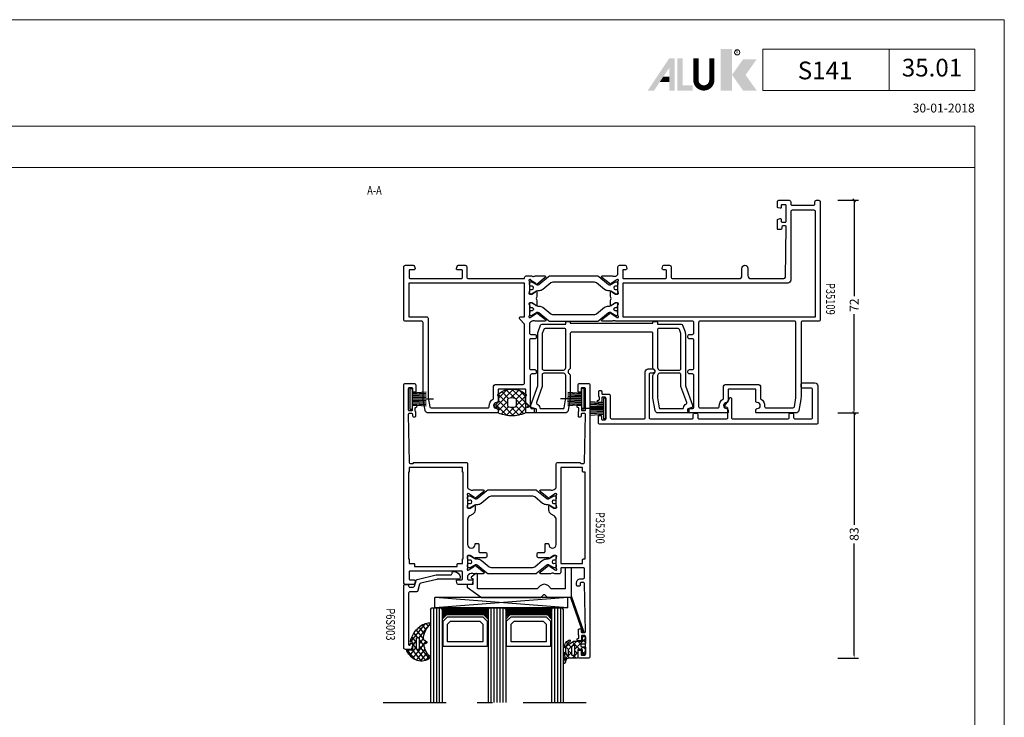
# Model space of a CAD drawing. Extents: x 535 to 2692, y -2076 to 5.
# Drawn here: x 888 to 1221, y -232 to 5 of the extents above; entities that cross this region are included whole.
import ezdxf
from ezdxf.enums import TextEntityAlignment as Align

# ---------------------------------------------------------------- set-up
doc = ezdxf.new("R2010")
doc.units = 0
doc.header["$LTSCALE"] = 4.74125
doc.header["$MEASUREMENT"] = 0
doc.linetypes.add('OGLT0', pattern=[10, 4.5, -2.2, 1.1, -2.2])
doc.layers.get('0').update_dxf_attribs({"linetype": 'CONTINUOUS'})
doc.layers.get('Defpoints').update_dxf_attribs({"linetype": 'CONTINUOUS'})
for name, color, linetype, lineweight in [('Brand', 7, 'CONTINUOUS', 5), ('Frame Border', 1, 'CONTINUOUS', 5), ('PROFIL', 7, 'CONTINUOUS', 5), ('System', 7, 'CONTINUOUS', 5)]:
    doc.layers.add(name, color=color, linetype=linetype, lineweight=lineweight)
doc.styles.add('ORGADATA', font='txt', dxfattribs={"oblique": 1})
doc.styles.add('RD', font='ROMAND.SHX', dxfattribs={"height": 3})
doc.styles.get("Standard").update_dxf_attribs({"font": 'txt', "oblique": 1})
doc.dimstyles.new('ORGADATA', dxfattribs={"dimtxt": 0.18, "dimasz": 0.18, "dimexe": 0.18, "dimexo": 0.625, "dimgap": 0.09, "dimtad": 1, "dimtih": 1, "dimtoh": 1, "dimdec": 4, "dimzin": 0, "dimdsep": 46, "dimtxsty": 'Standard', "dimcen": 0.09, "dimadec": 0, "dimazin": 0, "dimtfac": 1, "dimtdec": 4, "dimtofl": 0, "dimtmove": 2, "dimatfit": 3, "dimfxl": 1, "dimtolj": 1, "dimtzin": 0, "dimarcsym": 0})

# ---------------------------------------------------------------- blocks, each defined once
blk = doc.blocks.new('NMD')
at = {"layer": 'System', "lineweight": 5}
blk.add_line((-19.5, -12), (-19.5, -5), dxfattribs=at)
blk.add_lwpolyline([(-5, -12), (-40.9, -12), (-40.9, -5), (-5, -5)], close=True, dxfattribs=at)
at = {"layer": 'System', "lineweight": 5, "const_width": 0.894}
blk.add_lwpolyline([(-49.53, -6.56), (-49.53, -10.2, -1), (-52.23, -10.2), (-52.23, -6.56)], format="xyb", dxfattribs=at)
at = {"layer": 'System', "color": 1, "lineweight": 5}
blk.add_circle((-45.23, -5.53), 0.442, dxfattribs=at)
for points in [[(-48.01, -4.96), (-46.13, -4.96), (-48.01, -12), (-46.13, -12)], [(-44.23, -6.68), (-41.93, -6.68), (-46.11, -9.34), (-43.81, -9.34)], [(-46.11, -9.34), (-43.81, -9.34), (-44.23, -12), (-41.93, -12)]]:
    blk.add_solid(points, dxfattribs=at)
at = {"layer": 'System', "lineweight": 5}
for points in [[(-60.38, -12), (-59.31, -12), (-56.75, -6.56), (-56.73, -8.14)], [(-56.75, -6.56), (-56.73, -8.14), (-55.84, -6.56), (-55.84, -12)], [(-55.38, -6.56), (-54.49, -6.56), (-55.38, -12), (-54.49, -11.11)], [(-56.73, -12), (-55.84, -12), (-56.73, -8.14)], [(-57.73, -9.63), (-58.33, -10.53), (-56.73, -9.63), (-56.73, -10.53)], [(-54.49, -11.11), (-55.38, -12), (-52.77, -11.11), (-52.77, -12)]]:
    blk.add_solid(points, dxfattribs=at)
at = {"layer": 'System', "color": 1, "lineweight": 5}
blk.add_text('R', height=0.444, dxfattribs=at).set_placement((-45.23, -5.53), align=Align.MIDDLE)
at = {"layer": 'System', "lineweight": 5, "style": 'RD'}
for tag, p in [('SYSTEM', (-32.03, -8.5)), ('PAGE', (-12.25, -8.5))]:
    blk.add_attdef(tag, text='', height=3, dxfattribs=at).set_placement(p, align=Align.MIDDLE)
at = {"layer": 'System', "lineweight": 5}
blk.add_attdef('REVISION', text='', height=1.5, dxfattribs=at).set_placement((-5, -14.5), align=Align.RIGHT)
blk = doc.blocks.new('BLY_P35109', base_point=(3525.33, 2360.72))
at = {"color": 0, "linetype": 'ByBlock'}
for points in [[(3548.83, 2387.22), (3537.63, 2387.22, 0.409084), (3537.130077, 2386.728772), (3536.830047, 2369.725293, 0.41945), (3537.130061, 2369.42), (3538.03014, 2369.42, 0.409088), (3538.330094, 2369.714741), (3538.340867, 2370.325293, -0.409055), (3538.640821, 2370.62), (3539.53, 2370.62, -0.414228), (3539.83, 2370.319985), (3539.83, 2367.407564, -0.339468), (3539.607631, 2367.117783), (3538.907646, 2366.930222, -0.493176), (3538.53, 2367.22003), (3538.53, 2367.82, 0.414241), (3538.229972, 2368.12), (3537.13, 2368.12, 0.414254), (3536.83, 2367.819959), (3536.83, 2362.52, 0.414241), (3537.130028, 2362.22), (3538.23, 2362.22, 0.414214), (3538.53, 2362.52), (3538.53, 2363.12, -0.493186), (3538.907683, 2363.409768), (3539.607646, 2363.222213, -0.339507), (3539.83, 2362.932378), (3539.83, 2361.22, -0.414234), (3539.329965, 2360.72), (3535.83, 2360.72, -0.414214), (3535.33, 2361.22), (3535.33, 2361.92, 0.414233), (3534.829966, 2362.42), (3527.63, 2362.42, 0.414233), (3527.13, 2361.919967), (3527.13, 2361.22, -0.41423), (3526.629972, 2360.72), (3525.83, 2360.72, -0.414235), (3525.33, 2361.220037), (3525.33, 2401.12, -0.198923), (3525.476461, 2401.473568, -0.198923), (3525.830042, 2401.62), (3531.33, 2401.62, 0.414235), (3531.83, 2402.120037), (3531.83, 2427.282557, -0.043661), (3531.905961, 2428.150798), (3532.565927, 2431.893648, -0.363978), (3533.550761, 2432.72), (3546.83, 2432.72, -0.414249), (3547.13, 2432.419963), (3547.13, 2431.72, -0.414239), (3546.629956, 2431.22, 1), (3546.630044, 2429.22, -0.414214), (3547.13, 2428.719956), (3547.13, 2424.92, 0.414214), (3547.43, 2424.62), (3556.23, 2424.62, 0.414214), (3556.53, 2424.92), (3556.53, 2428.72, -0.414214), (3557.03, 2429.22, 1), (3557.03, 2431.22, -0.414214), (3556.53, 2431.72), (3556.53, 2432.42, -0.41427), (3556.830058, 2432.72), (3569.63, 2432.72, -0.414236), (3570.13, 2432.219962), (3570.13, 2431.42, -0.414214), (3569.93, 2431.22), (3568.63, 2431.22, 0.414214), (3568.13, 2430.72), (3568.13, 2420.02, 0.414241), (3568.630047, 2419.52), (3569.63, 2419.52, -0.414214), (3570.13, 2419.02), (3570.13, 2418.52, -0.414214), (3569.63, 2418.02), (3568.63, 2418.02, 0.41422), (3568.13, 2417.519989), (3568.13, 2408.12, 0.41422), (3568.630011, 2407.62), (3569.63, 2407.62, -0.414214), (3570.13, 2407.12), (3570.13, 2406.62, -0.414214), (3569.63, 2406.12), (3568.63, 2406.12, 0.414231), (3568.13, 2405.619969), (3568.13, 2402.12, 0.414214), (3568.63, 2401.62), (3594.58, 2401.62, 0.230519), (3595.541821, 2401.557254, -0.112391), (3595.974701, 2401.655802), (3599.079352, 2401.655802, -0.70673), (3599.268148, 2401.122658), (3596.377108, 2398.78154, -0.965745), (3596.114862, 2399.083256), (3594.441381, 2400.17, 0.226026), (3594.248033, 2400.340895), (3594.012691, 2400.408379, 0.970158), (3593.83, 2399.837157), (3593.83, 2396.052843, 0.843083), (3593.930031, 2395.47), (3594.63, 2395.47), (3595.930001, 2396.220556, -0.998611), (3596.33, 2396.22), (3596.33, 2394.77718, -0.143014), (3596.094303, 2393.97, -0.143028), (3596.33, 2393.162738), (3596.33, 2391.72, -0.998732), (3595.930001, 2391.719493), (3594.63, 2392.47), (3593.93, 2392.47, 0.843083), (3593.830029, 2391.887147), (3593.83, 2388.102843, 0.970158), (3594.012691, 2387.531621), (3594.248033, 2387.599105, 0.226053), (3594.441394, 2387.770029), (3596.114845, 2388.85676, -0.965689), (3596.377108, 2389.15846), (3599.268148, 2386.817342, -0.70673), (3599.079352, 2386.284198), (3595.974701, 2386.284198, -0.112391), (3595.541821, 2386.382746, 0.109061), (3594.58, 2386.435751, 0.3171), (3593.83, 2385.57), (3593.83, 2383.22, -0.414235), (3593.329963, 2382.72), (3591.371154, 2382.72, -0.339497), (3591.081365, 2382.942398), (3590.840222, 2383.842354, -0.493145), (3591.13, 2384.22), (3591.93, 2384.22, 0.414259), (3592.23, 2384.520047), (3592.23, 2386.92, 0.414214), (3591.93, 2387.22), (3577.73, 2387.22, 0.414247), (3577.43, 2386.919966), (3577.43, 2384.52, 0.414214), (3577.73, 2384.22), (3578.53, 2384.22, -0.493145), (3578.819778, 2383.842354), (3578.578623, 2382.942354, -0.339481), (3578.288817, 2382.72), (3576.33, 2382.72, -0.414214), (3575.83, 2383.22), (3575.83, 2386.72, 0.414214), (3575.33, 2387.22), (3552.83, 2387.22, 0.414231), (3551.83, 2386.21994), (3551.83, 2383.72, -1), (3549.83, 2383.72), (3549.83, 2386.22, 0.414223), (3548.83, 2387.22)], [(3534.03, 2401.62), (3566.03, 2401.62, 0.414214), (3566.53, 2402.12), (3566.53, 2430.519971, 0.41423), (3566.03, 2431.02), (3560.015003, 2431.02, 0.44389), (3559.517469, 2430.47, -0.31355), (3558.13, 2427.975006), (3558.13, 2424.02, -0.414234), (3557.129931, 2423.02), (3546.53005, 2423.02, -0.414228), (3545.53, 2424.02), (3545.53, 2427.975006, -0.31355), (3544.142531, 2430.47, 0.443866), (3543.645038, 2431.02), (3534.557709, 2431.02, 0.364001), (3534.06525, 2430.606824), (3533.537598, 2427.614362, 0.043668), (3533.53, 2427.527525), (3533.53, 2402.12, 0.414214), (3534.03, 2401.62)], [(3664.23, 2387.22), (3646.83, 2387.22, 0.414214), (3646.53, 2386.92), (3646.53, 2384.52, 0.41423), (3646.830017, 2384.22), (3648.23, 2384.22, -0.493169), (3648.519772, 2383.842332), (3648.318343, 2383.09059, -0.339482), (3647.83533, 2382.72), (3645.53, 2382.72, -0.414226), (3645.03, 2383.220021), (3645.03, 2386.72, 0.414224), (3644.529983, 2387.22), (3625.43, 2387.22), (3625.43, 2386.82, -0.414214), (3624.93, 2386.32), (3623.08, 2386.32, 0.281063), (3622.183452, 2386.433302, -0.112391), (3621.750572, 2386.334754), (3618.64592, 2386.334754, -0.70673), (3618.457124, 2386.867898), (3621.348164, 2389.209016, -0.965689), (3621.610428, 2388.907316), (3623.283891, 2387.820556, 0.246928), (3623.420394, 2387.576903), (3623.618838, 2387.52), (3623.73, 2387.52, 0.843095), (3623.829963, 2388.102856), (3623.83, 2391.887157, 0.843084), (3623.729969, 2392.47), (3623.03, 2392.47), (3621.729999, 2391.719444, -0.998611), (3621.33, 2391.72), (3621.33, 2393.16282, -0.143014), (3621.565697, 2393.97, -0.143014), (3621.33, 2394.77718), (3621.33, 2396.22, -0.998611), (3621.729999, 2396.220556), (3623.03, 2395.47), (3623.73, 2395.47, 0.843039), (3623.83, 2396.052843), (3623.83, 2399.837157, 0.843087), (3623.729966, 2400.42), (3623.618822, 2400.42), (3623.420379, 2400.363097, 0.246947), (3623.218596, 2400.16998), (3621.54514, 2399.08324, -0.965689), (3621.282876, 2398.78154), (3618.391836, 2401.122658, -0.70673), (3618.580632, 2401.655802), (3621.685283, 2401.655802, -0.112391), (3622.118163, 2401.557254, 0.273858), (3623.829984, 2402.37), (3623.829984, 2405.62, 0.414224), (3623.329966, 2406.12), (3622.03, 2406.12, -0.414222), (3621.53, 2406.620015), (3621.53, 2407.12, -0.414234), (3622.030035, 2407.62), (3623.329984, 2407.62, 0.414214), (3623.829984, 2408.12), (3623.829984, 2417.52, 0.41422), (3623.329973, 2418.02), (3622.03, 2418.02, -0.414234), (3621.53, 2418.520035), (3621.53, 2419.02, -0.414256), (3622.030072, 2419.52), (3623.029984, 2419.52, 0.414214), (3623.529984, 2420.02), (3623.529984, 2430.72, 0.414214), (3623.029984, 2431.22), (3621.73, 2431.22, -0.414239), (3621.53, 2431.420017), (3621.53, 2432.22, -0.414214), (3622.03, 2432.72), (3624.729984, 2432.72, -0.414214), (3625.029984, 2432.42), (3625.029984, 2424.92, 0.414214), (3625.329984, 2424.62), (3634.129984, 2424.62, 0.414214), (3634.429984, 2424.92), (3634.429984, 2428.72, -0.414214), (3634.929984, 2429.22, 1), (3634.929984, 2431.22, -0.41422), (3634.429984, 2431.720011), (3634.429984, 2432.42, -0.414214), (3634.729984, 2432.72), (3658.10925, 2432.72, -0.363977), (3659.094062, 2431.893625), (3659.754023, 2428.150798, -0.043665), (3659.829984, 2427.282484), (3659.829984, 2402.12, 0.414214), (3660.329984, 2401.62), (3665.83, 2401.62, -0.414223), (3666.33, 2401.119984), (3666.33, 2383.22, -0.414214), (3665.83, 2382.72), (3663.22462, 2382.72, -0.339454), (3662.741657, 2383.09059), (3662.540222, 2383.842354, -0.493164), (3662.830018, 2384.22), (3664.23, 2384.22, 0.414226), (3664.53, 2384.520013), (3664.53, 2386.92, 0.414226), (3664.23, 2387.22)], [(3625.43, 2388.72), (3664.63, 2388.72), (3664.63, 2400.12), (3658.629984, 2400.12, -0.414214), (3658.129984, 2400.62), (3658.129984, 2427.571269), (3657.594734, 2430.606824, 0.36397), (3657.10233, 2431.02), (3637.914947, 2431.02, 0.443866), (3637.417453, 2430.47, -0.31355), (3636.029984, 2427.975006), (3636.029984, 2424.02, -0.414214), (3635.029984, 2423.02), (3625.929984, 2423.02, 0.414214), (3625.429984, 2422.52), (3625.429984, 2402.627122), (3627.083553, 2400.973553, -0.668179), (3626.73, 2400.12), (3625.43, 2400.12), (3625.43, 2388.72)], [(3597.001165, 2398.731427, -0.171831), (3596.686504, 2398.62), (3596.482628, 2398.62, -0.131652), (3596.232628, 2398.686987), (3594.53, 2399.67), (3594.23, 2399.67, 0.414214), (3593.83, 2399.27), (3593.83, 2398.67), (3593.93, 2398.67), (3593.93, 2398.095), (3594.339526, 2398.095, -1.69614), (3594.339526, 2397.045), (3593.93, 2397.045), (3593.93, 2396.47), (3593.83, 2396.47), (3593.83, 2395.87, 0.414214), (3594.23, 2395.47), (3594.53, 2395.47), (3596.243397, 2396.45923, -0.131652), (3596.843397, 2396.62), (3597.181367, 2396.62, 0.171831), (3598.440008, 2397.065708), (3601.133859, 2399.247146, -0.171831), (3601.763179, 2399.47), (3615.896821, 2399.47, -0.171831), (3616.526141, 2399.247146), (3619.219992, 2397.065708, 0.171831), (3620.478633, 2396.62), (3620.816603, 2396.62, -0.131652), (3621.416603, 2396.45923), (3623.13, 2395.47), (3623.43, 2395.47, 0.414214), (3623.83, 2395.87), (3623.83, 2396.47), (3623.73, 2396.47), (3623.73, 2397.045), (3623.320474, 2397.045, -1.69614), (3623.320474, 2398.095), (3623.73, 2398.095), (3623.73, 2398.67), (3623.83, 2398.67), (3623.83, 2399.27, 0.414214), (3623.43, 2399.67), (3623.13, 2399.67), (3621.427372, 2398.686987, -0.131652), (3621.177372, 2398.62), (3620.973496, 2398.62, -0.171831), (3620.658835, 2398.731427), (3617.305202, 2401.447146, 0.171831), (3616.675881, 2401.67), (3600.984119, 2401.67, 0.171831), (3600.354798, 2401.447146), (3597.001165, 2398.731427)], [(3536.33, 2388.72), (3592.13, 2388.72), (3592.13, 2400.12), (3526.93, 2400.12), (3526.93, 2364.62, 0.414214), (3527.43, 2364.12), (3534.829928, 2364.12, 0.414256), (3535.33, 2364.62), (3535.33, 2387.72, -0.414214), (3536.33, 2388.72)], [(3597.001165, 2389.208203, 0.171831), (3596.686504, 2389.31963), (3596.482628, 2389.31963, 0.131652), (3596.232628, 2389.252643), (3594.53, 2388.26963), (3594.23, 2388.26963, -0.414214), (3593.83, 2388.66963), (3593.83, 2389.26963), (3593.93, 2389.26963), (3593.93, 2389.84463), (3594.339526, 2389.84463, 1.69614), (3594.339526, 2390.89463), (3593.93, 2390.89463), (3593.93, 2391.46963), (3593.83, 2391.46963), (3593.83, 2392.06963, -0.414214), (3594.23, 2392.46963), (3594.53, 2392.46963), (3596.243397, 2391.4804, 0.131652), (3596.843397, 2391.31963), (3597.181367, 2391.31963, -0.171831), (3598.440008, 2390.873922), (3601.133859, 2388.692484, 0.171831), (3601.763179, 2388.46963), (3615.896821, 2388.46963, 0.171831), (3616.526141, 2388.692484), (3619.219992, 2390.873922, -0.171831), (3620.478633, 2391.31963), (3620.816603, 2391.31963, 0.131652), (3621.416603, 2391.4804), (3623.13, 2392.46963), (3623.43, 2392.46963, -0.414214), (3623.83, 2392.06963), (3623.83, 2391.46963), (3623.73, 2391.46963), (3623.73, 2390.89463), (3623.320474, 2390.89463, 1.69614), (3623.320474, 2389.84463), (3623.73, 2389.84463), (3623.73, 2389.26963), (3623.83, 2389.26963), (3623.83, 2388.66963, -0.414214), (3623.43, 2388.26963), (3623.13, 2388.26963), (3621.427372, 2389.252643, 0.131652), (3621.177372, 2389.31963), (3620.973496, 2389.31963, 0.171831), (3620.658835, 2389.208203), (3617.305202, 2386.492484, -0.171831), (3616.675881, 2386.26963), (3600.984119, 2386.26963, -0.171831), (3600.354798, 2386.492484), (3597.001165, 2389.208203)]]:
    blk.add_lwpolyline(points, format="xyb", close=True, dxfattribs=at)
blk = doc.blocks.new('BLY_AGS500')
at = {"color": 0, "linetype": 'Continuous'}
for p, q in [((1.171825, 4.421068), (5.850641, 9.099883)), ((1.2, 6.570563), (3.48255, 8.853112)), ((1.2, 6.772078), (3.131166, 4.840912)), ((1.761543, 8.331855), (4.318329, 5.775069)), ((3.383444, 8.831275), (6.121523, 6.093196)), ((4.921085, 6.049007), (7.790486, 8.918409)), ((5.249807, 9.086232), (10.3, 4.036039)), ((6.986528, 5.993129), (9.464916, 8.471518)), ((7.3, 4.185281), (10.4, 7.285281)), ((7.487582, 8.969778), (11.232233, 5.225126)), ((0.002349, 5.848409), (1.944003, 3.906754)), ((0.11293, 5.483493), (0.816507, 6.18707)), ((1.00508, 2.133002), (4.3, 5.427922)), ((1.944003, 3.906754), (5.85058, 0.000178)), ((2.048173, 1.054775), (4.372229, 3.378831)), ((3.131166, 4.840912), (4.3, 3.672078)), ((4.318329, 5.775069), (4.348775, 5.744623)), ((5.256576, 0.020537), (11.420124, 6.184085)), ((7.3, 4.914719), (10.478972, 1.735747)), ((1.240278, 2.489159), (3.270465, 0.458973)), ((3.493991, 0.379273), (6.127507, 3.012789)), ((4.867178, 3.1049), (7.713228, 0.25885)), ((6.936662, 3.156736), (9.226035, 0.867363)), ((7.581149, 0.22379), (10.3, 2.942641))]:
    blk.add_line(p, q, dxfattribs=at)
for points in [[(1.3, 2.520165), (1.3, 4.279835, 0.198912), (1.290767, 4.302126), (0.146447, 5.446447, -1.005115), (0.857143, 6.149927, 0.671875), (1.2, 6.289898), (1.2, 7.766437, -0.301041), (1.504762, 8.226743, -0.203308), (10.095238, 8.226743, -0.301041), (10.4, 7.766437), (10.4, 6.289898, 0.671875), (10.742857, 6.149927, -1.005115), (11.453553, 5.446447), (10.309233, 4.302126, 0.198912), (10.3, 4.279835), (10.3, 2.520165, -0.557143), (10.420896, 1.678467, -0.363234), (1.179104, 1.678467, -0.557143), (1.3, 2.520165)], [(4.422368, 5.856936, 0.180611), (4.3, 5.529225), (4.3, 3.637697, 0.336147), (4.664865, 3.156305, 0.137697), (6.935135, 3.156305, 0.336147), (7.3, 3.637697), (7.3, 5.529225, 0.373404), (6.870423, 6.024241, 0.070775), (4.729577, 6.024241, 0.180611), (4.422368, 5.856936)]]:
    blk.add_lwpolyline(points, format="xyb", close=True, dxfattribs=at)
blk = doc.blocks.new('BLY_A00120', base_point=(-2.45, -2.1))
at = {"color": 7, "linetype": 'Continuous'}
for p, q in [((4.7, 3.4), (0.02, 3.73)), ((5.5, 4.9), (4.7, 4.9)), ((4.7, -2.1), (4.7, 4.9)), ((5.5, -2.1), (5.5, 4.9)), ((4.7, 1.4), (-2.45, 1.4)), ((4.7, 2.2), (0.01, 2.33)), ((4.7, 1.8), (0.01, 1.87)), ((0.01, 0.93), (4.7, 1)), ((4.7, 3), (0.02, 3.26)), ((4.7, 2.6), (0.02, 2.8)), ((0.02, 0.47), (4.71, 0.6)), ((0.02, 0), (4.7, 0.2)), ((0.02, -0.46), (4.7, -0.2)), ((0.03, -0.93), (4.71, -0.6)), ((5.5, -2.1), (4.7, -2.1))]:
    blk.add_line(p, q, dxfattribs=at)
blk = doc.blocks.new('BLY_P35500')
at = {"color": 0, "linetype": 'Continuous'}
for points in [[(2.4, 4.25), (2.4, 21.8), (0, 28.393946), (0, 28.816776, -0.315299), (0.197394, 29.098684), (1.3, 29.5), (1.3, 30.7, -0.414214), (1.6, 31), (11.679265, 31, -0.36397), (12.664073, 30.173648), (13.4, 26), (13.4, 18.268858, -0.257543), (13.166667, 17.845905, 0.551677), (13.166667, 16.154095, -0.257543), (13.4, 15.731142), (13.4, 4.1, 0.414214), (13.9, 3.6), (40.9, 3.6, 0.414214), (41.4, 4.1), (41.4, 15.731142, -0.257543), (41.633333, 16.154095, 0.551677), (41.633333, 17.845905, -0.257543), (41.4, 18.268858), (41.4, 26), (42.135927, 30.173648, -0.36397), (43.120735, 31), (53.2, 31, -0.414214), (53.5, 30.7), (53.5, 29.5), (54.602606, 29.098684, -0.315299), (54.8, 28.816776), (54.8, 28.393946), (52.4, 21.8), (52.4, 4.25, -0.087489), (52.279385, 3.56596), (51.428798, 1.22899, -0.315299), (50.958951, 0.9), (42.9, 0.9), (42.9, 0.3, -0.414214), (42.6, 0), (41.7, 0, -0.414214), (41.4, 0.3), (41.4, 0.6), (13.4, 0.6), (13.4, 0.3, -0.414214), (13.1, 0), (12.2, 0, -0.414214), (11.9, 0.3), (11.9, 0.9), (3.841049, 0.9, -0.315299), (3.371202, 1.22899), (2.520615, 3.56596, -0.087489), (2.4, 4.25)], [(4.046447, 17.696447, 0.098491), (4.208658, 17.58806, 0.098491), (4.4, 17.55), (11.158347, 17.55, 0.303602), (11.620466, 17.859091, -0.063018), (11.9, 18.35), (11.9, 25.868767), (11.303428, 29.252094, 0.36397), (11.007986, 29.5), (3.378461, 29.5, 0.372825), (3.081538, 29.242857, -0.250806), (2.074011, 27.874913, 0.38653), (1.921105, 27.501459), (3.9, 22.06449), (3.9, 18.05, 0.198912), (4.046447, 17.696447)], [(42.9, 25.868767), (42.9, 18.35, -0.063018), (43.179534, 17.859091, 0.303602), (43.641653, 17.55), (50.4, 17.55, 0.414214), (50.9, 18.05), (50.9, 22.06449), (52.878895, 27.501459, 0.38653), (52.725989, 27.874913, -0.250806), (51.718462, 29.242857, 0.372825), (51.421539, 29.5), (43.792014, 29.5, 0.36397), (43.496572, 29.252094), (42.9, 25.868767)], [(4.046447, 16.303553, 0.198912), (3.9, 15.95), (3.9, 4.25, 0.087489), (3.930154, 4.07899), (4.421514, 2.72899, 0.315299), (4.89136, 2.4), (11.4, 2.4, 0.414214), (11.9, 2.9), (11.9, 15.65, -0.063018), (11.620466, 16.140909, 0.303602), (11.158347, 16.45), (4.4, 16.45, 0.198912), (4.046447, 16.303553)], [(43.046447, 2.546447, 0.198912), (43.4, 2.4), (49.90864, 2.4, 0.315299), (50.378486, 2.72899), (50.869846, 4.07899, 0.087489), (50.9, 4.25), (50.9, 15.95, 0.414214), (50.4, 16.45), (43.641653, 16.45, 0.303602), (43.179534, 16.140909, -0.063018), (42.9, 15.65), (42.9, 2.9, 0.198912), (43.046447, 2.546447)]]:
    blk.add_lwpolyline(points, format="xyb", close=True, dxfattribs=at)
blk = doc.blocks.new('BLY_P35403')
at = {"color": 0, "linetype": 'Continuous'}
blk.add_lwpolyline([(0.5, 18.75), (73.8, 18.75, -0.414214), (74.3, 18.25), (74.3, 15.95, -0.414214), (74.1, 15.75), (73.5, 15.75, -0.414214), (73.3, 15.95), (73.3, 16.95, 0.414214), (73, 17.25), (72.1, 17.25, 0.414214), (71.8, 16.95), (71.8, 9.85, 0.414214), (72.1, 9.55), (72.9, 9.55, 0.414214), (73.2, 9.85), (73.2, 11.05, -0.414214), (73.5, 11.35), (74.25, 11.35, -1.04261), (74.216667, 10.551391, 0.438866), (74, 10.352087), (74, 9.55, 0.267949), (74.1, 9.376795, -0.267949), (74.2, 9.20359), (74.2, 7.65, -0.414214), (73.9, 7.35), (73.5, 7.35, -0.414214), (73.2, 7.65), (73.2, 8.25, 0.414214), (72.9, 8.55), (70.8, 8.55, -0.414214), (70.3, 9.05), (70.3, 16.45, 0.414214), (69.8, 16.95), (58.95, 16.95, 0.414214), (58.45, 16.45), (58.45, 1, -0.414214), (57.45, 0), (55.9, 0, -1), (55.9, 1.4), (56.65, 1.4, 0.414214), (57.15, 1.9), (57.15, 16.45, 0.414214), (56.65, 16.95), (42.7, 16.95, 0.414214), (42.2, 16.45), (42.2, 15.45, -0.414214), (41.7, 14.95), (41.2, 14.95, -0.414214), (40.7, 15.45), (40.7, 16.45, 0.414214), (40.2, 16.95), (31, 16.95, 0.414214), (30.5, 16.45), (30.5, 13.35514, 0.339454), (30.722354, 13.065363), (31.377646, 12.889778, -0.564684), (31.52008, 12.396126, 0.088635), (29.877063, 9.834952, -0.820313), (29.3, 9.95), (29.3, 16.45, 0.414214), (28.8, 16.95), (10.2, 16.95, 0.414214), (9.7, 16.45), (9.7, 15.45, -0.414214), (9.2, 14.95), (8.7, 14.95, -0.414214), (8.2, 15.45), (8.2, 16.45, 0.414214), (7.7, 16.95), (2.3, 16.95, 0.414214), (1.8, 16.45), (1.8, 7.05, 0.414214), (2.3, 6.55), (5.2, 6.55, -0.414214), (5.7, 6.05), (5.7, 5.25, -0.414214), (5.2, 4.75), (1, 4.75, -0.414214), (0, 5.75), (0, 18.25, -0.414214), (0.5, 18.75)], format="xyb", close=True, dxfattribs=at)
blk = doc.blocks.new('BLY_P35200')
at = {"color": 7, "linetype": 'Continuous'}
for points in [[(0, 0.5), (0, 92.5, -0.414214), (0.5, 93), (3.5, 93, -0.414214), (4, 92.5), (4, 90.5, -0.414214), (3.8, 90.3), (3.2, 90.3, -0.414214), (3, 90.5), (3, 91.7, 0.414214), (2.7, 92), (1.8, 92, 0.414214), (1.5, 91.7), (1.5, 85.6, 0.414214), (1.8, 85.3), (2.6, 85.3, 0.414214), (2.9, 85.6), (2.9, 86.8, -0.414214), (3.2, 87.1), (3.95, 87.1, -1.04261), (3.916667, 86.301391, 0.438866), (3.7, 86.102087), (3.7, 85.3, 0.267949), (3.8, 85.126795, -0.267949), (3.9, 84.95359), (3.9, 83.4, -0.414214), (3.6, 83.1), (3.311297, 83.1, -0.408834), (3.011348, 83.394479), (3.000102, 84.005521, 0.408834), (2.700152, 84.3), (1.8, 84.3, 0.419614), (1.500051, 83.994479), (1.800051, 67.694479, 0.408834), (2.1, 67.4), (3.000152, 67.4, 0.419614), (3.300102, 67.705521), (3.289262, 68.294479, -0.419614), (3.589211, 68.6), (4.2, 68.6, -0.414214), (4.5, 68.3), (4.5, 67.4, -0.414214), (3.2, 66.1), (2.3, 66.1, 0.414214), (1.8, 65.6), (1.8, 62.7, 0.414214), (2.1, 62.4), (9.6, 62.4, 0.414214), (9.9, 62.7), (9.9, 63.95, -0.414214), (10.4, 64.45), (11.880742, 64.45, 0.206373), (13.109322, 64.320533, -0.112391), (13.542202, 64.419082), (16.646853, 64.419082, -0.70673), (16.83565, 63.885938), (13.944609, 61.54482, -0.965689), (13.682346, 61.84652), (11.954193, 62.95, 0.246928), (11.750939, 63.14154), (11.580472, 63.189006, 0.966434), (11.4, 62.617157), (11.4, 58.832843, 0.843039), (11.5, 58.25), (12.2, 58.25), (13.500001, 59.000556, -0.998611), (13.9, 59), (17.4, 59, -0.414214), (17.9, 58.5), (17.9, 57.7, -0.414214), (17.4, 57.2), (15.5, 57.2, 0.414214), (15.2, 56.9), (15.2, 54.5, -0.414214), (14.9, 54.2), (14.2, 54.2, -0.414214), (13.9, 54.5, 1), (11.4, 54.5), (11.4, 46.068247, 0.267949), (12.15, 44.769209), (13.15, 44.191858, -0.267949), (13.9, 42.89282), (13.9, 41.45, -0.998611), (13.500001, 41.449444), (12.2, 42.2), (11.5, 42.2, 0.843039), (11.4, 41.617157), (11.4, 37.832843, 0.843039), (11.5, 37.25), (11.611162, 37.25), (11.809606, 37.306903, 0.246928), (12.011381, 37.5), (13.684845, 38.58676, -0.965689), (13.947108, 38.88846), (16.838148, 36.547342, -0.70673), (16.649352, 36.014198), (13.544701, 36.014198, -0.112391), (13.111821, 36.112746, 0.273858), (11.4, 35.3), (11.4, 27.2, -0.414214), (10.9, 26.7), (3.29821, 26.7), (3.299949, 26.794479, 0.419614), (3, 27.1), (2.1, 27.1, 0.408834), (1.800051, 26.805521), (1.500051, 10.505521, 0.419614), (1.8, 10.2), (2.7, 10.2, 0.408834), (2.999949, 10.494479), (3.011195, 11.105521, -0.408834), (3.311145, 11.4), (3.6, 11.4, -0.414214), (3.9, 11.1), (3.9, 9.54641, -0.267949), (3.8, 9.373205, 0.267949), (3.7, 9.2), (3.7, 8.397913, 0.438866), (3.916667, 8.198609, -1.04261), (3.95, 7.4), (3.2, 7.4, -0.414214), (2.9, 7.7), (2.9, 8.9, 0.414214), (2.6, 9.2), (1.8, 9.2, 0.414214), (1.5, 8.9), (1.5, 1.8, 0.414214), (1.8, 1.5), (2.7, 1.5, 0.414214), (3, 1.8), (3, 2.8, -0.414214), (3.2, 3), (3.8, 3, -0.414214), (4, 2.8), (4, 0.5, -0.414214), (3.5, 0), (0.5, 0, -0.414214), (0, 0.5)], [(63, 67.5), (63, 0.5, -0.414214), (62.5, 0), (59.5, 0, -0.414214), (59, 0.5), (59, 2.8, -0.414214), (59.2, 3), (59.8, 3, -0.414214), (60, 2.8), (60, 1.8, 0.414214), (60.3, 1.5), (61.2, 1.5, 0.414214), (61.5, 1.8), (61.5, 8.9, 0.414214), (61.2, 9.2), (60.4, 9.2, 0.414214), (60.1, 8.9), (60.1, 7.7, -0.414214), (59.8, 7.4), (59.05, 7.4, -1.04261), (59.083333, 8.198609, 0.438866), (59.3, 8.397913), (59.3, 9.2, 0.267949), (59.2, 9.373205, -0.267949), (59.1, 9.54641), (59.1, 11.1, -0.414214), (59.4, 11.4), (59.688703, 11.4, -0.408834), (59.988652, 11.105521), (59.999898, 10.494479, 0.408834), (60.299848, 10.2), (61.2, 10.2, 0.419614), (61.499949, 10.505521), (61.199949, 26.805521, 0.408834), (60.9, 27.1), (59.999848, 27.1, 0.419614), (59.699898, 26.794479), (59.701637, 26.7), (41.9, 26.7, -0.414214), (41.4, 27.2), (41.4, 35.3, 0.273858), (39.688179, 36.112746, -0.112391), (39.255299, 36.014198), (36.150648, 36.014198, -0.70673), (35.961852, 36.547342), (38.852892, 38.88846, -0.965689), (39.115155, 38.58676), (40.788619, 37.5, 0.246928), (40.990394, 37.306903), (41.188838, 37.25), (41.3, 37.25, 0.843039), (41.4, 37.832843), (41.4, 41.617157, 0.843039), (41.3, 42.2), (40.6, 42.2), (39.299999, 41.449444, -0.998611), (38.9, 41.45), (38.9, 42.89282, -0.267949), (39.65, 44.191858), (40.65, 44.769209, 0.267949), (41.4, 46.068247), (41.4, 54.5, 1), (38.9, 54.5, -0.414214), (38.6, 54.2), (37.9, 54.2, -0.414214), (37.6, 54.5), (37.6, 56.9, 0.414214), (37.3, 57.2), (35.4, 57.2, -0.414214), (34.9, 57.7), (34.9, 58.5, -0.414214), (35.4, 59), (38.9, 59, -0.998611), (39.299999, 59.000556), (40.6, 58.25), (41.3, 58.25, 0.843039), (41.4, 58.832843), (41.4, 62.617157, 0.966434), (41.219528, 63.189006), (41.049061, 63.14154, 0.246928), (40.845807, 62.95), (39.117654, 61.84652, -0.965689), (38.85539, 61.54482), (35.96435, 63.885938, -0.70673), (36.153146, 64.419082), (39.257797, 64.419082, -0.112391), (39.690678, 64.320534, 0.280734), (41.4, 65.15), (41.4, 66.2, 0.414214), (41.1, 66.5), (39.9, 66.5, -0.493145), (39.610222, 66.877646), (39.851377, 67.777646, -0.339454), (40.141154, 68), (44.658846, 68, -0.339454), (44.948623, 67.777646), (45.189778, 66.877646, -0.493145), (44.9, 66.5), (43.5, 66.5, 0.414214), (43.2, 66.2), (43.2, 63.8, 0.414214), (43.5, 63.5), (60.9, 63.5, 0.414214), (61.2, 63.8), (61.2, 66.2, 0.414214), (60.9, 66.5), (59.5, 66.5, -0.493145), (59.210222, 66.877646), (59.451377, 67.777646, -0.339454), (59.741154, 68), (62.5, 68, -0.414214), (63, 67.5)], [(18.554119, 64.45), (34.245881, 64.45, -0.171831), (34.875202, 64.227146), (38.228835, 61.511427, 0.171831), (38.543496, 61.4), (38.747372, 61.4, 0.131652), (38.997372, 61.466987), (40.7, 62.45), (41, 62.45, -0.414214), (41.4, 62.05), (41.4, 61.45), (41.3, 61.45), (41.3, 60.875), (40.890474, 60.875, 1.69614), (40.890474, 59.825), (41.3, 59.825), (41.3, 59.25), (41.4, 59.25), (41.4, 58.65, -0.414214), (41, 58.25), (40.7, 58.25), (38.986603, 59.23923, 0.131652), (38.386603, 59.4), (38.048633, 59.4, -0.171831), (36.789992, 59.845708), (34.096141, 62.027146, 0.171831), (33.466821, 62.25), (19.333179, 62.25, 0.171831), (18.703859, 62.027146), (16.010008, 59.845708, -0.171831), (14.751367, 59.4), (14.413397, 59.4, 0.131652), (13.813397, 59.23923), (12.1, 58.25), (11.8, 58.25, -0.414214), (11.4, 58.65), (11.4, 59.25), (11.5, 59.25), (11.5, 59.825), (11.909526, 59.825, 1.69614), (11.909526, 60.875), (11.5, 60.875), (11.5, 61.45), (11.4, 61.45), (11.4, 62.05, -0.414214), (11.8, 62.45), (12.1, 62.45), (13.802628, 61.466987, 0.131652), (14.052628, 61.4), (14.256504, 61.4, 0.171831), (14.571165, 61.511427), (17.924798, 64.227146, -0.171831), (18.554119, 64.45)], [(1.6, 59.4), (1.6, 30), (2.2, 30, -0.414214), (2.5, 29.7), (2.5, 28.5), (9.9, 28.5), (9.9, 60.9), (2.5, 60.9), (2.5, 59.7, -0.414214), (2.2, 59.4), (1.6, 59.4)], [(61.4, 30), (61.4, 59.4), (61.2, 59.4), (61.2, 60.9), (59.7, 60.9, -0.414214), (59.4, 61.2), (59.4, 62), (44.9, 62), (44.9, 61.2, -0.414214), (44.6, 60.9), (43.1, 60.9), (43.1, 59.4), (42.9, 59.4), (42.9, 30), (43.1, 30), (43.1, 28.5), (61.2, 28.5), (61.2, 30), (61.4, 30)], [(34.245881, 35.99963), (18.554119, 35.99963, -0.171831), (17.924798, 36.222484), (14.571165, 38.938203, 0.171831), (14.256504, 39.04963), (14.052628, 39.04963, 0.131652), (13.802628, 38.982643), (12.1, 37.99963), (11.8, 37.99963, -0.414214), (11.4, 38.39963), (11.4, 38.99963), (11.5, 38.99963), (11.5, 39.57463), (11.909526, 39.57463, 1.69614), (11.909526, 40.62463), (11.5, 40.62463), (11.5, 41.19963), (11.4, 41.19963), (11.4, 41.79963, -0.414214), (11.8, 42.19963), (12.1, 42.19963), (13.813397, 41.2104, 0.131652), (14.413397, 41.04963), (14.751367, 41.04963, -0.171831), (16.010008, 40.603922), (18.703859, 38.422484, 0.171831), (19.333179, 38.19963), (33.466821, 38.19963, 0.171831), (34.096141, 38.422484), (36.789992, 40.603922, -0.171831), (38.048633, 41.04963), (38.386603, 41.04963, 0.131652), (38.986603, 41.2104), (40.7, 42.19963), (41, 42.19963, -0.414214), (41.4, 41.79963), (41.4, 41.19963), (41.3, 41.19963), (41.3, 40.62463), (40.890474, 40.62463, 1.69614), (40.890474, 39.57463), (41.3, 39.57463), (41.3, 38.99963), (41.4, 38.99963), (41.4, 38.39963, -0.414214), (41, 37.99963), (40.7, 37.99963), (38.997372, 38.982643, 0.131652), (38.747372, 39.04963), (38.543496, 39.04963, 0.171831), (38.228835, 38.938203), (34.875202, 36.222484, -0.171831), (34.245881, 35.99963)]]:
    blk.add_lwpolyline(points, format="xyb", close=True, dxfattribs=at)
blk = doc.blocks.new('BLY_B-Q_DI', base_point=(24.351379, 7.7))
at = {"color": 0, "linetype": 'Continuous'}
for p, q in [((19.454651, 5.631194), (21.523457, 7.7)), ((19.65612, 8.238105), (22.101379, 5.792846)), ((19.716165, 8.014029), (20.196799, 8.494662)), ((22.315545, 7.7), (23.647761, 6.367784)), ((22.644777, 6.7), (23.644777, 7.7)), ((19.47281, 4.178775), (20.607029, 3.044556)), ((19.584972, 6.187933), (20.12421, 5.648694)), ((19.605404, 3.660627), (20.118084, 4.173306)), ((21.046213, 4.726691), (23.872905, 1.9)), ((21.101379, 5.156602), (22.101379, 6.156602)), ((21.13377, 3.067672), (22.101379, 4.035281)), ((22.381453, 2.194035), (24.987418, 4.8)), ((23.301379, 5.235281), (24.150817, 6.08472)), ((23.301379, 4.592846), (26.851379, 1.042846)), ((23.647761, 6.367784), (24.301379, 5.714166)), ((24.150817, 6.08472), (24.301379, 6.235281)), ((25.215545, 4.8), (26.215545, 3.8)), ((25.851379, 5.663961), (26.587418, 6.4)), ((25.86481, 6.272055), (26.851379, 5.285486)), ((26.108738, 3.8), (26.851379, 4.542641)), ((20.357012, 2.290914), (20.824722, 2.758624)), ((21.484519, 2.167065), (21.674112, 1.977472)), ((24.208738, 1.9), (25.290254, 2.981515)), ((25.851379, 1.42132), (26.851379, 2.42132))]:
    blk.add_line(p, q, dxfattribs=at)
for points in [[(26.851379, 6.2, 0.414214), (26.651379, 6.4), (26.051379, 6.4, 0.414214), (25.851379, 6.2), (25.851379, 5, -0.414214), (25.651379, 4.8), (24.301379, 4.8), (24.301379, 7.2, 0.414214), (23.801379, 7.7), (21.204942, 7.7, -0.337012), (20.207037, 8.454276), (19.992181, 9.301844, 1), (19.410577, 9.15441), (19.939449, 7.180789, -0.199562), (19.906016, 6.952925, 0.379276), (21.165353, 1.538878, 1), (21.545497, 2.126662, -0.411107), (20.547756, 6.660236, -0.751612), (21.101379, 6.5), (21.101379, 4.954995, -0.198912), (20.954933, 4.601442), (20.547826, 4.194335, 0.466308), (20.614591, 3.431206), (22.801379, 1.9), (24.301379, 1.9), (25.651379, 1.9, -0.414214), (25.851379, 1.7), (25.851379, 0.5, 0.414214), (26.051379, 0.3), (26.651379, 0.3, 0.414214), (26.851379, 0.5), (26.851379, 2.7, 0.414214), (26.651379, 2.9), (25.451379, 2.9, -0.414214), (25.251379, 3.1), (25.251379, 3.6, -0.414214), (25.451379, 3.8), (26.651379, 3.8, 0.414214), (26.851379, 4), (26.851379, 6.2)], [(23.213511, 6.612132, -0.198912), (23.301379, 6.4), (23.301379, 3.59112, -0.606815), (22.829306, 3.345375), (22.229306, 3.765499, -0.244698), (22.101379, 4.011245), (22.101379, 6.4, -0.414214), (22.401379, 6.7), (23.001379, 6.7, -0.198912), (23.213511, 6.612132)]]:
    blk.add_lwpolyline(points, format="xyb", close=True, dxfattribs=at)
blk = doc.blocks.new('BLY_A35100', base_point=(1.351404, 0.37))
at = {"color": 7, "linetype": 'Continuous'}
for p, q in [((1.351404, 22.203646), (1.728748, 22.336354)), ((5.69, 9.867171), (1.351404, 22.203646)), ((5.902008, 10.47), (1.728748, 22.336354)), ((6.79, 13.97), (6.79, 10.47)), ((6.79, 13.97), (51.79, 13.97)), ((6.79, 13.97), (51.79, 10.47)), ((6.79, 10.47), (51.79, 13.97)), ((51.79, 13.97), (51.79, 10.47)), ((5.69, 0.37), (5.69, 10.47)), ((5.69, 10.47), (13.635736, 10.47)), ((6.79, 10.47), (51.79, 10.47)), ((13.635736, 10.47), (14.547868, 9.557868)), ((15.884264, 10.47), (14.972132, 9.557868)), ((35.997692, 10.47), (15.884264, 10.47)), ((40.89, 6.87), (35.997692, 10.47)), ((7.69, 0.37), (7.69, 7.47)), ((7.69, 7.47), (11.818101, 7.47)), ((11.818101, 7.47), (12.393095, 7.47)), ((12.393095, 7.47), (13.345786, 6.517309)), ((16.174214, 6.517309), (17.126905, 7.47)), ((17.126905, 7.47), (37.39, 7.47)), ((37.39, 7.47), (37.39, 2.57)), ((40.89, 5.97), (40.89, 6.87)), ((38.064167, 2.42), (39.449808, 3.52)), ((38.89, 5.97), (40.89, 5.97)), ((38.89, 3.97), (38.89, 5.97)), ((39.19, 3.97), (38.89, 3.97)), ((5.69, 0.37), (7.69, 0.37)), ((37.69, 2.27), (37.804359, 2.27))]:
    blk.add_line(p, q, dxfattribs=at)
for centre, radius, start, end in [((13.635736, 10.47), 0, 90, 172.874984), ((14.76, 9.77), 0.3, 225, 315), ((14.76, 7.931522), 2, 225, 315), ((39.19, 3.67), 0.3, 330, 90), ((7.69, 0.37), 0, 270, 45), ((37.69, 2.57), 0.3, 180, 270), ((37.804359, 2.57), 0.3, 270, 330)]:
    blk.add_arc(centre, radius, start, end, dxfattribs=at)
blk = doc.blocks.new('_OBLIQUE')
at = {"color": 0, "linetype": 'ByBlock'}
blk.add_line((-0.5, -0.5), (0.5, 0.5), dxfattribs=at)
blk = doc.blocks.new('*D120')
at = {"color": 0, "lineweight": -2, "transparency": 16777216}
for p, q in [((1164.95, -56.51), (1171.95, -56.51)), ((1170.45, -56.51), (1170.45, -88.92)), ((1170.45, -127.51), (1170.45, -95.11)), ((1164.95, -128.51), (1171.95, -128.51))]:
    blk.add_line(p, q, dxfattribs=at)
at = {"color": 0, "transparency": 16777216}
blk.add_solid([(1170.28, -127.51), (1170.61, -127.51), (1170.45, -128.51)], dxfattribs=at)
at = {"layer": 'Defpoints', "color": 0, "transparency": 16777216}
for p in [(1164.95, -56.51), (1164.95, -128.51), (1170.45, -128.51)]:
    blk.add_point(p, dxfattribs=at)
at = {"color": 0, "lineweight": -2, "transparency": 16777216, "rotation": 90}
blk.add_blockref('_OBLIQUE', (1170.45, -56.51), dxfattribs=at)
at = {"color": 0, "transparency": 16777216, "insert": (1170.45, -92.01), "char_height": 3, "attachment_point": 5, "rotation": 90}
blk.add_mtext('\\A1;72', dxfattribs=at)
blk = doc.blocks.new('*D121')
at = {"color": 0, "lineweight": -2, "transparency": 16777216}
for p, q in [((1164.95, -128.51), (1171.95, -128.51)), ((1170.45, -128.51), (1170.45, -166.39)), ((1170.45, -210.51), (1170.45, -172.63)), ((1164.95, -211.51), (1171.95, -211.51))]:
    blk.add_line(p, q, dxfattribs=at)
at = {"color": 0, "transparency": 16777216}
blk.add_solid([(1170.28, -210.51), (1170.61, -210.51), (1170.45, -211.51)], dxfattribs=at)
at = {"layer": 'Defpoints', "color": 0, "transparency": 16777216}
for p in [(1164.95, -128.51), (1164.95, -211.51), (1170.45, -211.51)]:
    blk.add_point(p, dxfattribs=at)
at = {"color": 0, "lineweight": -2, "transparency": 16777216, "rotation": 90}
blk.add_blockref('_OBLIQUE', (1170.45, -128.51), dxfattribs=at)
at = {"color": 0, "transparency": 16777216, "insert": (1170.45, -169.51), "char_height": 3, "attachment_point": 5, "rotation": 90}
blk.add_mtext('\\A1;83', dxfattribs=at)
blk = doc.blocks.new('BLY_P6S003', base_point=(25, 0))
at = {"color": 0, "linetype": 'Continuous'}
blk.add_lwpolyline([(39.367949, 6.47941, -0.339454), (39.850912, 6.85), (42.001903, 6.85, 0.414214), (42.501903, 7.35), (42.501903, 24.681974, 1.029515), (42.002325, 24.66744, -0.431355), (41.702833, 24.35), (41.401903, 24.35, -0.493145), (41.112125, 24.727646), (41.447534, 25.97941, -0.339454), (41.930497, 26.35), (43.601903, 26.35, -0.414214), (44.101903, 25.85), (44.101903, 4.85, -0.414214), (43.601903, 4.35), (43.001903, 4.35, -0.414214), (42.501903, 4.85, 0.414214), (42.001903, 5.35), (41.001903, 5.35, 0.339454), (40.51894, 4.97941), (39.99157, 3.011238, -0.277325), (39.621082, 2.653463), (33.164378, 1.162815, -0.056784), (33.051903, 1.15), (28.301903, 1.15, 0.414214), (27.801903, 0.65), (27.801903, 0.5, -0.445187), (27.249708, 0.002732), (26.969115, 0.032184, -0.316615), (25.03566, 1.720573), (25.001903, 2.106422, -0.440011), (25.5, 2.65), (32.880999, 2.65, 0.056784), (32.993475, 2.662815), (38.405465, 3.912271, 0.277325), (38.775952, 4.270047), (39.367949, 6.47941)], format="xyb", close=True, dxfattribs=at)
blk = doc.blocks.new('BLY_AGS306', base_point=(2.5, 9))
at = {"color": 0, "linetype": 'Continuous'}
for p, q in [((0.046961, 9.138844), (3.318097, 12.40998)), ((1.314167, 11.079231), (4, 8.393398)), ((2.326996, 9.297559), (4.501675, 11.472237)), ((2.518731, 11.995987), (4.598997, 9.915722)), ((3.975996, 12.660043), (4.457513, 12.178526)), ((4.457513, 12.178526), (7.704388, 8.931651)), ((4.501675, 11.472237), (6.02869, 12.999253)), ((4.626506, 9.475749), (7.918636, 12.767879)), ((5.3, 8.027922), (9.440366, 12.168288)), ((5.766836, 12.990524), (8.543128, 10.214232)), ((8.187638, 12.691042), (9.629271, 11.249408)), ((0.339813, 9.932265), (1.130301, 9.141777)), ((2.096246, 4.824168), (4, 6.727922)), ((2.5, 7.349242), (4.626506, 9.475749)), ((2.5, 7.772078), (4, 6.272078)), ((4.598997, 9.915722), (8.231189, 6.28353)), ((5.3, 5.906602), (7.294315, 7.900917)), ((5.3, 7.093398), (7.040502, 5.352897)), ((7.419972, 5.905254), (8.365162, 6.850443)), ((1.504932, 6.354174), (1.745826, 6.595068)), ((1.61477, 6.535987), (7.889983, 0.260775)), ((2.921447, 3.528048), (4.493441, 5.100043)), ((4.010425, 2.495706), (7.027103, 5.512384)), ((5.083759, 5.188319), (8.726138, 1.54594)), ((5.195573, 1.559534), (7.396418, 3.760379)), ((6.492329, 0.73497), (8.103798, 2.346439)), ((8.091522, 0.212842), (9.0718, 1.19312)), ((9.170957, 1.10112), (9.998807, 0.273271))]:
    blk.add_line(p, q, dxfattribs=at)
for points in [[(9.859808, 11.924157, 0.204998), (4.419434, 12.787541, 0.204998), (0.038913, 9.447761, 0.634053), (0.352094, 9.004558), (2.147906, 9.321208, -0.466308), (2.5, 9.025765), (2.5, 6.747214, -0.648232), (2, 6.523607, 0.766183), (1.514723, 6.207172, 0.125983), (3.90598, 2.437046, -1), (4.197312, 2.162954), (4.355017, 2.039955, -1), (4.670429, 1.793956, 0.005556), (4.831709, 1.675682, -0.98895), (5.161955, 1.450032, 0.134376), (9.687137, 0.000276, 0.753129), (9.870007, 0.54718, -0.236157), (7.015611, 5.716697), (8.326785, 6.328108, 0.63707), (8.326785, 6.871892), (7.166449, 7.412966, -0.189794), (9.870007, 11.423085, 0.538967), (9.859808, 11.924157)], [(4.5, 9.1), (4.8, 9.1, -0.414214), (5.3, 8.6), (5.3, 5.6, -0.414214), (4.8, 5.1), (4.5, 5.1, -0.414214), (4, 5.6), (4, 8.6, -0.414214), (4.5, 9.1)]]:
    blk.add_lwpolyline(points, format="xyb", close=True, dxfattribs=at)
blk = doc.blocks.new('triple glas')
at = {"color": 0, "linetype": 'OGLT0', "extrusion": (0, 0, -1)}
for p, q in [((0, 16), (0, -57)), ((-27.5, -4.3), (-29, -5.8)), ((-29, -5.8), (-29, -17.7)), ((-19, -4.3), (-27.5, -4.3)), ((-26.5, -5.8), (-27.5, -6.8)), ((-20.5, -5.8), (-26.5, -5.8)), ((-20.5, -17.7), (-20.5, -5.8)), ((-19, -19.2), (-19, -4.3)), ((-27.5, -6.8), (-27.5, -16.7)), ((-29, -17.7), (-27.5, -19.2)), ((-27.5, -16.7), (-26.5, -17.7)), ((-27.5, -19.2), (-19, -19.2)), ((-26.5, -17.7), (-20.5, -17.7)), ((-27.5, -25.8), (-29, -27.3)), ((-19, -25.8), (-27.5, -25.8)), ((-19, -40.7), (-19, -25.8)), ((-29, -27.3), (-29, -39.2)), ((-26.5, -27.3), (-27.5, -28.3)), ((-27.5, -28.3), (-27.5, -38.2)), ((-20.5, -27.3), (-26.5, -27.3)), ((-20.5, -39.2), (-20.5, -27.3)), ((-29, -39.2), (-27.5, -40.7)), ((-27.5, -38.2), (-26.5, -39.2)), ((-26.5, -39.2), (-20.5, -39.2)), ((-27.5, -40.7), (-19, -40.7))]:
    blk.add_line(p, q, dxfattribs=at)
at = {"color": 0, "linetype": 'Continuous', "extrusion": (0, 0, -1)}
for p, q in [((-31.5, 0), (-32, -0.5)), ((-31.5, 0), (0, 0)), ((-32, -0.5), (-32, -3.5)), ((-32, -1), (0, -1)), ((-32, -2), (0, -2)), ((-32, -3), (0, -3)), ((-32, -3.5), (-31.5, -4)), ((-32, -19.5), (-32, -4.02)), ((-31.6, -19.5), (-31.6, -4.02)), ((-31.5, -4), (0, -4)), ((-31.2, -19.5), (-31.2, -4.02)), ((-30.8, -19.5), (-30.8, -4.02)), ((-30.4, -19.5), (-30.4, -4.02)), ((-30, -19.5), (-30, -4.02)), ((-29.6, -5.37), (-29.6, -4.02)), ((-29.2, -4.97), (-29.2, -4.02)), ((-28.8, -4.57), (-28.8, -4.02)), ((-28.4, -4.17), (-28.4, -4.02)), ((-31.5, -19.5), (-32, -20)), ((-32, -20), (-32, -25)), ((-31.5, -19.5), (0, -19.5)), ((-29.6, -19.5), (-29.6, -18.15)), ((-29.2, -19.5), (-29.2, -18.55)), ((-28.8, -19.5), (-28.8, -18.95)), ((-28.4, -19.5), (-28.4, -19.35)), ((-32, -20.5), (0, -20.5)), ((-32, -21.5), (0, -21.5)), ((-32, -22.5), (0, -22.5)), ((-32, -23.5), (0, -23.5)), ((-32, -24.5), (0, -24.5)), ((-32, -25), (-31.5, -25.5)), ((-32, -41), (-32, -25.52)), ((-31.6, -41), (-31.6, -25.52)), ((-31.5, -25.5), (0, -25.5)), ((-31.2, -41), (-31.2, -25.52)), ((-30.8, -41), (-30.8, -25.52)), ((-30.4, -41), (-30.4, -25.52)), ((-30, -41), (-30, -25.52)), ((-29.6, -26.87), (-29.6, -25.52)), ((-29.2, -26.47), (-29.2, -25.52)), ((-29.6, -41), (-29.6, -39.65)), ((-31.5, -41), (-32, -41.5)), ((-32, -41.5), (-32, -44.5)), ((-32, -42), (0, -42)), ((-32, -43), (0, -43)), ((-31.5, -41), (0, -41)), ((-29.2, -41), (-29.2, -40.05)), ((-28.8, -41), (-28.8, -40.45)), ((-32, -44), (0, -44)), ((-32, -44.5), (-31.5, -45)), ((-31.5, -45), (0, -45))]:
    blk.add_line(p, q, dxfattribs=at)
for points in [[(32, -4), (28.25, -4), (29.75, -5.5), (29.75, -18), (28.25, -19.5), (32, -19.5), (32, -4)], [(32, -25.5), (28.25, -25.5), (29.75, -27), (29.75, -39.5), (28.25, -41), (32, -41), (32, -25.5)]]:
    blk.add_lwpolyline(points, close=True, dxfattribs=at)

msp = doc.modelspace()

# ---------------------------------------------------------------- linework, layer by layer
at = {"lineweight": 5}
msp.add_lwpolyline([(1211.29693, -31.38961), (544.74245, -31.38961), (544.74245, -45.38961), (1211.29693, -45.38961)], close=True, dxfattribs=at)
at = {"layer": 'Frame Border', "lineweight": 5}
msp.add_lwpolyline([(534.74245, -589.38961), (534.74245, 4.61039), (1221.29693, 4.61039), (1221.29693, -589.38961), (534.74245, -589.38961)], close=True, dxfattribs=at)
at = {"layer": 'PROFIL', "color": 252, "lineweight": 5}
msp.add_lwpolyline([(544.74245, -45.38961), (1211.29693, -45.38961), (1211.29693, -565.38961), (544.74245, -565.38961)], close=True, dxfattribs=at)
at = {"layer": 'PROFIL', "lineweight": 5}
msp.add_lwpolyline([(544.74245, -45.38961), (1211.29693, -45.38961), (1211.29693, -565.38961), (544.74245, -565.38961)], close=True, dxfattribs=at)

# ---------------------------------------------------------------- block references
at = {"color": 7, "xscale": -1, "yscale": -1}
for name, p in [('BLY_P35109', (1158.94682, -56.51177)), ('BLY_P35500', (1115.69682, -97.51157)), ('BLY_P35403', (1158.14682, -113.57432)), ('BLY_P35200', (1080.94682, -118.51177)), ('BLY_AGS500', (1060.34683, -120.41177)), ('BLY_A00120', (1027.94682, -120.26177)), ('BLY_P6S003', (1037.04872, -182.16177)), ('BLY_A35100', (1078.88541, -180.91177))]:
    msp.add_blockref(name, p, dxfattribs=at)
at = {"color": 7, "yscale": -1}
for name, p in [('BLY_A00120', (1070.94682, -120.26177)), ('BLY_A00120', (1078.39682, -123.47432)), ('BLY_B-Q_DI', (1076.94719, -211.51177))]:
    msp.add_blockref(name, p, dxfattribs=at)
at = {"linetype": 'ByBlock', "xscale": -1, "rotation": 90}
msp.add_blockref('triple glas', (1026.94682, -226.51177), dxfattribs=at)
at = {"color": 7, "extrusion": (0, 0, -1), "xscale": -0.8, "yscale": -1}
msp.add_blockref('BLY_AGS306', (-1020.94682, -208.51177), dxfattribs=at)
at = {"layer": 'Brand', "lineweight": 5}
ref = msp.add_blockref('NMD', (1221.29693, 4.61039), dxfattribs=dict(at, xscale=2, yscale=2, zscale=2))
ref.add_attrib('SERIE', 'S141', dxfattribs={"lineweight": 5, "height": 6, "style": 'RD'}).set_placement((1160.60301, -15.57329), align=Align.CENTER)
ref.add_attrib('PAG', '35.01', dxfattribs={"lineweight": 5, "height": 6, "style": 'RD'}).set_placement((1196.79693, -12.38961), align=Align.MIDDLE)
ref.add_attrib('REVISIONE', '30-01-2018', dxfattribs={"lineweight": 5, "height": 3}).set_placement((1211.28879, -26.79605), align=Align.RIGHT)

# ---------------------------------------------------------------- texts
at = {"style": 'ORGADATA', "width": 0.772222}
msp.add_text('A-A', height=3, dxfattribs=at).set_placement((1010.45319, -54.65822), align=Align.RIGHT)
for s, p in [('P35109', (1160.94682, -95.27135)), ('P35200', (1082.94682, -172.77135)), ('P6S003', (1011.94682, -205.52493))]:
    msp.add_text(s, height=3, rotation=270, dxfattribs=at).set_placement(p, align=Align.RIGHT)

# ---------------------------------------------------------------- dimensions: what is measured, and where the dimension line sits
for base, p1, p2, picture, middle in [((1170.44682, -128.51177), (1164.94682, -56.51177), (1164.94682, -128.51177), '*D120', (1170.44682, -92.01177)), ((1170.44682, -211.51177), (1164.94682, -128.51177), (1164.94682, -211.51177), '*D121', (1170.44682, -169.51177))]:
    dim = msp.add_linear_dim(base=base, p1=p1, p2=p2, angle=90, dimstyle='ORGADATA', override={"dimtxt": 3, "dimasz": 1, "dimexe": 1.5, "dimexo": 0, "dimgap": 0.6, "dimtad": 0, "dimzin": 12, "dimblk1": 'OBLIQUE', "dimsah": 1, "dimdle": 0})
    dim.commit()
    dim.dimension.update_dxf_attribs({"geometry": picture, "text_midpoint": middle, "text_rotation": 90})

doc.saveas('drawing.dxf')
